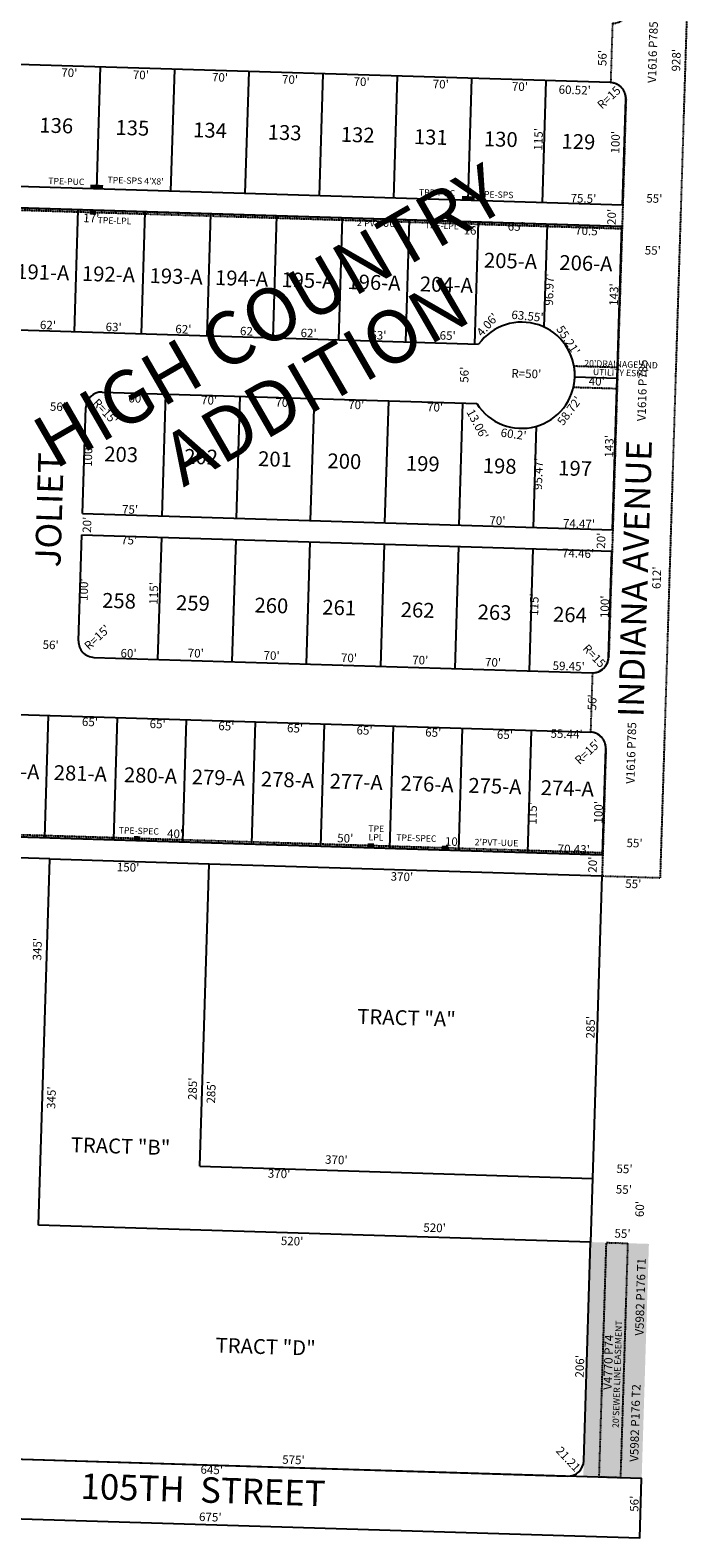
# Model space of a CAD drawing. Extents: x 930616 to 936065, y 7241947 to 7247403.
# Drawn here: x 935418 to 936040, y 7244881 to 7246301 of the extents above; entities that cross this region are included whole.
import ezdxf
from ezdxf.enums import TextEntityAlignment as Align

# ---------------------------------------------------------------- set-up
doc = ezdxf.new("R2010")
doc.units = 0
doc.linetypes.add('DASHDOT', pattern=[1, 0.5, -0.25, 0, -0.25])
for name, color, linetype in [('10', 7, 'CONTINUOUS'), ('11', 7, 'CONTINUOUS'), ('13', 7, 'CONTINUOUS'), ('15', 7, 'CONTINUOUS'), ('19', 7, 'CONTINUOUS'), ('21', 7, 'CONTINUOUS'), ('22', 7, 'CONTINUOUS'), ('6', 7, 'CONTINUOUS'), ('7', 7, 'CONTINUOUS')]:
    doc.layers.add(name, color=color, linetype=linetype)
doc.styles.add('ROMANC', font='ROMANC', dxfattribs={"height": 0.2})
doc.styles.add('ROMANS', font='ROMANS', dxfattribs={"height": 0.2})

msp = doc.modelspace()

# ---------------------------------------------------------------- linework, layer by layer
at = {"layer": '21', "color": 7, "linetype": 'DASHDOT'}
for p, q in [((935265.862, 7246135.959), (935975.025, 7246114.12)), ((935265.923, 7246137.958), (935975.087, 7246116.12)), ((935975.025, 7246114.12), (935975.087, 7246116.12)), ((935970.976, 7245983.183), (935929.986, 7245984.445)), ((935970.976, 7245983.183), (935970.36, 7245963.193)), ((935970.36, 7245963.193), (935929.37, 7245964.455)), ((934711.954, 7245562.737), (935956.794, 7245524.402)), ((934712.016, 7245564.736), (935956.855, 7245526.401)), ((935956.855, 7245526.401), (935956.794, 7245524.402))]:
    msp.add_line(p, q, dxfattribs=at)
msp.add_lwpolyline([(936039.994, 7246430.274), (935985.02, 7246431.967), (935981.621, 7246322.02), (935981.620373, 7246322.01988, -0.414175), (935966.165797, 7246307.490733), (935966.166, 7246307.491), (935964.442, 7246251.518), (935964.441947, 7246251.517272, -0.414175), (935978.973155, 7246236.064634), (935978.973, 7246236.064), (935962.718, 7245710.316), (935962.717309, 7245710.315881, -0.414175), (935947.262733, 7245695.786734), (935947.263, 7245695.787), (935945.539, 7245639.814), (935945.538883, 7245639.813274, -0.414175), (935960.070091, 7245624.360636), (935960.07, 7245624.36), (935956.362, 7245504.418), (936011.335, 7245502.725), (936039.994, 7246430.274)], format="xyb", dxfattribs=at)
msp.add_lwpolyline([(935965.503, 7245158.951), (935980.495, 7245158.487), (935973.693, 7244937.593), (935953.702, 7244938.209), (935960.505, 7245159.103), (935965.503, 7245158.951)], dxfattribs=at)
msp.add_arc((935880.71092, 7245975.958032), 50, 346.699167, 9.773083, dxfattribs=at)
for points in [[(935474.442, 7246151.546), (935480.439, 7246151.362), (935474.565, 7246155.545), (935480.562, 7246155.36)], [(935480.439, 7246151.362), (935486.436, 7246151.177), (935480.562, 7246155.36), (935486.56, 7246155.175)], [(935824.276, 7246140.773), (935830.273, 7246140.589), (935824.399, 7246144.771), (935830.397, 7246144.587)], [(935830.273, 7246140.589), (935836.271, 7246140.404), (935830.397, 7246144.587), (935836.394, 7246144.402)], [(935473.701, 7246127.558), (935479.699, 7246127.373), (935473.825, 7246131.556), (935479.822, 7246131.371)], [(935823.536, 7246116.785), (935829.533, 7246116.6), (935823.659, 7246120.783), (935829.656, 7246120.598)], [(935521.693, 7245541.803), (935515.696, 7245541.988), (935521.57, 7245537.805), (935515.573, 7245537.99)], [(935741.589, 7245535.031), (935735.592, 7245535.216), (935741.466, 7245531.033), (935735.469, 7245531.218)], [(935811.556, 7245532.877), (935805.559, 7245533.061), (935811.433, 7245528.879), (935805.436, 7245529.063)], [(936000.486, 7245157.883), (935996.898, 7245041.038), (935945.512, 7245159.565), (935941.923, 7245042.72)], [(935996.898, 7245041.038), (935993.701, 7244936.988), (935941.923, 7245042.72), (935938.726, 7244938.67)]]:
    msp.add_solid(points, dxfattribs=at)
at = {"layer": '6', "color": 7, "linetype": 'CONTINUOUS'}
for p, q in [((935964.263, 7246251.517), (935285.073, 7246272.433)), ((935975.704, 7246136.11), (935978.794, 7246236.06)), ((935975.704, 7246136.11), (935266.541, 7246157.949)), ((935975.087, 7246116.12), (935265.923, 7246137.958)), ((935966.25, 7245830.256), (935975.087, 7246116.12)), ((935277.376, 7246022.551), (935840.167, 7246005.22)), ((935485.549, 7245960.114), (935838.444, 7245949.246)), ((935467.016, 7245845.63), (935470.094, 7245945.583)), ((935467.016, 7245845.63), (935966.25, 7245830.256)), ((935463.333, 7245725.687), (935466.411, 7245825.639)), ((935466.411, 7245825.639), (935965.631, 7245810.266)), ((935962.541, 7245710.311), (935965.631, 7245810.266)), ((935477.864, 7245710.232), (935947.086, 7245695.782)), ((934730.487, 7245677.221), (935945.353, 7245639.809)), ((935956.794, 7245524.402), (935959.884, 7245624.352)), ((934711.954, 7245562.737), (935956.794, 7245524.402)), ((935436.421, 7245520.418), (935366.454, 7245522.572)), ((935425.759, 7245175.582), (935436.421, 7245520.418)), ((935436.422, 7245520.418), (935586.351, 7245515.801)), ((935577.543, 7245230.937), (935586.351, 7245515.801)), ((935586.351, 7245515.801), (935956.176, 7245504.412)), ((935956.176, 7245504.412), (935947.368, 7245219.548)), ((935577.543, 7245230.937), (935947.368, 7245219.548)), ((935947.368, 7245219.554), (935945.514, 7245159.583)), ((935945.513, 7245159.577), (935425.759, 7245175.582)), ((935939.147, 7244953.676), (935945.513, 7245159.578))]:
    msp.add_line(p, q, dxfattribs=at)
for points in [[(935339.28, 7244967.148), (935348.965, 7244956.846), (935923.693, 7244939.147)], [(935317.248, 7244901.793), (935991.928, 7244881.016), (935993.658, 7244936.989), (935348.964, 7244956.843), (935348.964, 7244956.843)]]:
    msp.add_lwpolyline(points, dxfattribs=at)
for centre, radius, start, end in [((935963.801381, 7246236.523926), 15, 358.229406, 88.236125), ((935880.71092, 7245975.958032), 50, 212.291922, 144.180328), ((935485.087277, 7245945.12094), 15, 88.236125, 178.236125), ((935478.325548, 7245725.224875), 15, 178.236125, 268.236125), ((935947.548252, 7245710.775089), 15, 268.236125, 358.229331), ((935944.891022, 7245624.81615), 15, 358.229228, 88.236125), ((935924.154359, 7244954.139647), 15, 268.236125, 358.228486)]:
    msp.add_arc(centre, radius, start, end, dxfattribs=at)
at = {"layer": '7', "color": 7, "linetype": 'CONTINUOUS'}
for p, q in [((935480.439, 7246151.362), (935483.979, 7246266.307)), ((935550.406, 7246149.207), (935553.946, 7246264.153)), ((935620.373, 7246147.052), (935623.913, 7246261.998)), ((935690.34, 7246144.898), (935693.88, 7246259.843)), ((935760.307, 7246142.743), (935763.846, 7246257.689)), ((935830.273, 7246140.589), (935833.813, 7246255.534)), ((935900.24, 7246138.434), (935903.78, 7246253.379)), ((935462.83, 7246131.895), (935459.29, 7246016.949)), ((935525.8, 7246129.955), (935522.26, 7246015.01)), ((935587.77, 7246128.047), (935584.231, 7246013.101)), ((935649.741, 7246126.139), (935646.201, 7246011.193)), ((935711.712, 7246124.23), (935708.172, 7246009.285)), ((935774.682, 7246122.291), (935771.142, 7246007.345)), ((935839.651, 7246120.29), (935836.111, 7246005.345)), ((935904.62, 7246118.29), (935901.636, 7246021.369)), ((935930.687, 7245974.419), (935970.668, 7245973.188)), ((935541.981, 7245843.321), (935545.521, 7245958.267)), ((935611.948, 7245841.167), (935615.487, 7245956.112)), ((935681.914, 7245839.012), (935685.454, 7245953.958)), ((935751.881, 7245836.858), (935755.421, 7245951.803)), ((935821.848, 7245834.703), (935825.388, 7245949.648)), ((935891.815, 7245832.548), (935894.753, 7245927.97)), ((935891.815, 7245832.548), (935894.753, 7245927.97)), ((935541.372, 7245823.331), (935537.832, 7245708.385)), ((935611.339, 7245821.176), (935607.799, 7245706.231)), ((935681.306, 7245819.021), (935677.766, 7245704.076)), ((935751.273, 7245816.867), (935747.733, 7245701.921)), ((935821.24, 7245814.712), (935817.7, 7245699.767)), ((935891.206, 7245812.558), (935887.667, 7245697.612)), ((935431.613, 7245540.575), (935435.153, 7245655.521)), ((935496.582, 7245538.574), (935500.122, 7245653.52)), ((935561.551, 7245536.574), (935565.091, 7245651.519)), ((935626.52, 7245534.573), (935630.06, 7245649.519)), ((935691.49, 7245532.572), (935695.029, 7245647.518)), ((935756.459, 7245530.572), (935759.999, 7245645.517)), ((935821.428, 7245528.571), (935824.968, 7245643.516)), ((935886.397, 7245526.57), (935889.937, 7245641.516))]:
    msp.add_line(p, q, dxfattribs=at)

# ---------------------------------------------------------------- texts
at = {"layer": '10', "color": 134, "linetype": 'CONTINUOUS', "style": 'ROMANS'}
for s, p in [('136', (935442.324741, 7246209.334013)), ('135', (935514.030888, 7246207.126555)), ('134', (935587.131896, 7246204.875109)), ('133', (935657.383896, 7246202.712109)), ('132', (935726.200896, 7246200.592109)), ('131', (935795.032725, 7246198.472975)), ('130', (935860.974633, 7246196.441995)), ('129', (935934.088896, 7246194.190109)), ('205-A', (935870.147987, 7246081.806267)), ('206-A', (935941.161987, 7246079.619267)), ('191-A', (935429.661987, 7246071.185267)), ('192-A', (935491.542987, 7246069.280267)), ('193-A', (935555.225987, 7246067.319267)), ('194-A', (935616.876987, 7246065.420267)), ('195-A', (935679.368987, 7246063.496267)), ('196-A', (935741.576987, 7246061.580267)), ('204-A', (935809.751987, 7246059.481267)), ('203', (935503.445896, 7245899.627109)), ('202', (935578.719896, 7245897.309109)), ('201', (935648.312725, 7245895.165975)), ('200', (935713.644633, 7245893.153995)), ('199', (935787.498896, 7245890.880109)), ('198', (935859.932896, 7245888.649109)), ('197', (935930.945896, 7245886.462109)), ('258', (935501.454896, 7245761.699109)), ('259', (935571.048896, 7245759.556109)), ('260', (935644.904633, 7245757.281995)), ('261', (935708.816725, 7245755.313975)), ('262', (935782.671896, 7245753.039109)), ('263', (935855.106896, 7245750.808109)), ('264', (935926.120896, 7245748.621109)), ('282-A', (935401.565987, 7245601.179267)), ('281-A', (935464.988987, 7245599.225267)), ('280-A', (935531.072987, 7245597.190267)), ('279-A', (935594.983987, 7245595.222267)), ('278-A', (935660.052987, 7245593.218267)), ('277-A', (935724.806987, 7245591.224267)), ('276-A', (935791.558987, 7245589.169267)), ('275-A', (935855.470987, 7245587.200267)), ('274-A', (935923.642987, 7245585.101267)), ('TRACT "A"', (935772.204789, 7245368.955967)), ('TRACT "B"', (935502.848789, 7245248.085967)), ('TRACT "D"', (935639.525789, 7245059.236967))]:
    msp.add_text(s, height=13.999, rotation=358.236125, dxfattribs=at).set_placement(p, align=Align.MIDDLE)
at = {"layer": '11', "color": 7, "linetype": 'CONTINUOUS', "style": 'ROMANS'}
for s, rotation, p in [("56'", 88.236125, (935957.69817, 7246274.7437)), ("928'", 88.236125, (936027.260293, 7246272.633805)), ("70'", 358.236125, (935454.6307, 7246259.84883)), ("70'", 358.236125, (935522.0157, 7246257.77383)), ("70'", 358.236125, (935596.5677, 7246255.47783)), ("70'", 358.236125, (935662.5187, 7246253.44683)), ("70'", 358.236125, (935729.9037, 7246251.37183)), ("70'", 358.236125, (935804.4577, 7246249.07583)), ("70'", 358.236125, (935879.0097, 7246246.77983)), ("R=15'", 43.236125, (935964.657703, 7246237.820367)), ("115'", 88.236125, (935897.470293, 7246198.112805)), ("100'", 88.236125, (935969.997293, 7246195.390805)), ("20'", 88.236125, (935966.45817, 7246125.0757)), ("17'", 358.236125, (935475.2917, 7246122.91183)), ("16'", 358.236125, (935833.5317, 7246111.39183)), ("65'", 358.236125, (935875.0917, 7246115.00583)), ("70.5'", 358.236125, (935943.112909, 7246110.882585)), ("55'", 358.236125, (936004.1337, 7246092.48083)), ("96.97'", 88.236125, (935907.661537, 7246056.648014)), ("143'", 88.236125, (935968.522293, 7246051.901805)), ("4.06'", 48.236125, (935849.144274, 7246022.884866)), ("62'", 358.236125, (935434.5647, 7246022.20683)), ("63'", 358.236125, (935496.4127, 7246020.30183)), ("62'", 358.236125, (935562.0667, 7246018.27983)), ("62'", 358.236125, (935622.9627, 7246016.40483)), ("62'", 358.236125, (935680.0527, 7246014.64683)), ("63'", 358.236125, (935745.7067, 7246012.62483)), ("65'", 358.236125, (935811.0037, 7246012.31383)), ("56'", 88.236125, (935827.69617, 7245976.4417)), ("R=50'", 358.236125, (935885.021909, 7245976.373585)), ("40'", 358.236125, (935951.3547, 7245969.25683)), ("56'", 358.236125, (935443.9557, 7245945.31183)), ("R=15'", 313.236125, (935487.910367, 7245941.077297)), ("60'", 358.236125, (935517.8347, 7245953.16083)), ("70'", 358.236125, (935586.2877, 7245951.32383)), ("70'", 358.236125, (935656.2767, 7245949.16883)), ("70'", 358.236125, (935724.8377, 7245947.05683)), ("70'", 358.236125, (935799.1127, 7245944.76983)), ("13.06'", 298.236125, (935838.197799, 7245929.381939)), ("143'", 88.236125, (935964.120293, 7245908.954805)), ("100'", 88.236125, (935473.172293, 7245900.216805)), ("95.47'", 88.236125, (935897.274537, 7245883.063014)), ("75'", 358.236125, (935511.8607, 7245848.51683)), ("20'", 88.236125, (935472.35917, 7245835.0667)), ("70'", 358.236125, (935857.8137, 7245837.96383)), ("74.47'", 358.236125, (935934.620014, 7245835.092463)), ("75'", 358.236125, (935510.9717, 7245819.65483)), ("20'", 88.236125, (935956.46617, 7245820.1587)), ("74.46'", 358.236125, (935933.760014, 7245807.167463)), ("612'", 88.236125, (936008.832293, 7245785.204805)), ("100'", 88.236125, (935469.287293, 7245774.051805)), ("115'", 88.236125, (935535.172293, 7245770.492805)), ("115'", 88.236125, (935893.482293, 7245759.923805)), ("100'", 88.236125, (935959.971293, 7245757.875805)), ("R=15'", 43.236125, (935481.530703, 7245728.329367)), ("56'", 358.236125, (935437.0487, 7245721.03683)), ("R=15'", 313.236125, (935949.311367, 7245709.862297)), ("60'", 358.236125, (935510.4397, 7245713.03683)), ("70'", 358.236125, (935573.7467, 7245713.14783)), ("70'", 358.236125, (935645.1647, 7245710.94883)), ("70'", 358.236125, (935718.0107, 7245708.70583)), ("70'", 358.236125, (935785.1437, 7245706.63783)), ("70'", 358.236125, (935853.7047, 7245704.52683)), ("59.45'", 358.236125, (935924.943014, 7245700.985463)), ("56'", 88.236125, (935948.06617, 7245667.8327)), ("65'", 358.236125, (935474.1147, 7245648.44483)), ("65'", 358.236125, (935537.8397, 7245646.48283)), ("65'", 358.236125, (935602.5497, 7245644.48983)), ("65'", 358.236125, (935667.2587, 7245642.49683)), ("65'", 358.236125, (935732.6727, 7245640.48283)), ("65'", 358.236125, (935797.3817, 7245638.48983)), ("65'", 358.236125, (935864.9037, 7245636.41083)), ("55.44'", 358.236125, (935922.976014, 7245637.121463)), ("R=15'", 43.236125, (935943.524703, 7245620.538367)), ("115'", 88.236125, (935891.964293, 7245563.282805)), ("100'", 88.236125, (935954.012293, 7245564.344805)), ("40'", 358.236125, (935554.2747, 7245543.12883)), ("50'", 358.236125, (935714.5157, 7245538.86583)), ("10'", 358.236125, (935815.9567, 7245535.74183)), ("70.43'", 358.236125, (935929.718014, 7245528.592463)), ("55'", 358.236125, (935986.9457, 7245534.34183)), ("20'", 88.236125, (935948.52717, 7245515.0247)), ("150'", 358.236125, (935509.976805, 7245511.558707)), ("370'", 358.236125, (935767.861805, 7245502.655707)), ("55'", 358.236125, (935985.7637, 7245495.93183)), ("345'", 88.236125, (935425.556293, 7245435.385805)), ("285'", 88.236125, (935946.556293, 7245361.828805)), ("285'", 88.236125, (935571.828293, 7245303.915805)), ("285'", 88.236125, (935589.260293, 7245300.608805)), ("345'", 88.236125, (935438.783293, 7245295.527805)), ("370'", 358.236125, (935706.126805, 7245236.019707)), ("370'", 358.236125, (935652.197805, 7245222.902707)), ("55'", 358.236125, (935977.4947, 7245227.42883)), ("55'", 358.236125, (935976.8977, 7245208.05383)), ("60'", 88.236125, (935992.89917, 7245190.6727)), ("520'", 358.236125, (935664.439805, 7245159.490707)), ("520'", 358.236125, (935798.634805, 7245171.982707)), ("55'", 358.236125, (935975.6197, 7245166.53183)), ("206'", 88.236125, (935936.406293, 7245042.532805)), ("21.21'", 313.236125, (935924.851393, 7244953.431149)), ("575'", 358.236125, (935665.747805, 7244953.495707)), ("645'", 358.236125, (935588.776805, 7244944.106707)), ("56'", 88.236125, (935987.78517, 7244913.1097)), ("675'", 358.236125, (935587.404805, 7244899.554707))]:
    msp.add_text(s, height=8, rotation=rotation, dxfattribs=at).set_placement(p, align=Align.MIDDLE)
for s, p in [("60.52'", (935915.399, 7246241.13)), ("75.5'", (935926.599, 7246138.816)), ("55'", (935997.935, 7246138.679))]:
    msp.add_text(s, height=8, rotation=358.236125, dxfattribs=at).set_placement(p)
for s, rotation, p in [("63.55'", 354.394011, (935885.790964, 7246027.708947)), ("55.21'", 303.070344, (935921.146287, 7246006.809081))]:
    msp.add_text(s, height=8, rotation=rotation, dxfattribs=at).set_placement(p, align=Align.CENTER)
for s, rotation, p in [("58.72'", 53.3419, (935922.425926, 7245944.911908)), ("60.2'", 352.133569, (935873.593807, 7245924.447452))]:
    msp.add_text(s, height=8, rotation=rotation, dxfattribs=at).set_placement(p, align=Align.TOP_CENTER)
at = {"layer": '13', "color": 14, "linetype": 'CONTINUOUS', "style": 'ROMANS'}
for s, p in [('V1616 P785', (936005.15024, 7246280.201961)), ('V1616 P785', (935995.34224, 7245961.747961)), ('V1616 P785', (935984.82324, 7245620.180961)), ('V5982 P176 T1', (935993.517515, 7245107.932753)), ('V4770 P74', (935963.31077, 7245046.357861)), ('V5982 P176 T2', (935988.574298, 7244989.190279))]:
    msp.add_text(s, height=8, rotation=88.235983, dxfattribs=at).set_placement(p, align=Align.MIDDLE)
at = {"layer": '15', "color": 30, "linetype": 'CONTINUOUS', "style": 'ROMANC'}
for s, p in [('HIGH COUNTRY ', (935652.167241, 7246030.036635)), ('ADDITION', (935689.66737, 7245965.084635))]:
    msp.add_text(s, height=50, rotation=30, dxfattribs=at).set_placement(p, align=Align.MIDDLE)
at = {"layer": '19', "color": 1, "linetype": 'CONTINUOUS', "style": 'ROMANC'}
for s, rotation, p in [('INDIANA AVENUE', 88.236125, (935990.468918, 7245784.318142)), ('JOLIET', 88.236125, (935439.013333, 7245849.138477)), ('105TH  STREET', 358.236125, (935580.565648, 7244923.124624))]:
    msp.add_text(s, height=24, rotation=rotation, dxfattribs=at).set_placement(p, align=Align.MIDDLE)
at = {"layer": '22', "color": 3, "linetype": 'CONTINUOUS', "style": 'ROMANS'}
for s, rotation, p in [('TPE-PUC', 358.236125, (935451.842917, 7246157.744353)), ("TPE-SPS 4'X8'", 358.236125, (935517.00681, 7246158.384698)), ('TPE-PUC', 358.236125, (935800.909917, 7246146.994353)), ('TPE-SPS', 358.236125, (935856.571919, 7246145.375476)), ('TPE-LPL', 358.236125, (935497.187983, 7246120.854662)), ("2'PVT-UUE", 358.236125, (935746.135081, 7246118.150131)), ('TPE-LPL', 358.236125, (935805.313983, 7246116.139662)), ("20'DRAINAGE AND", 358.236125, (935974.246536, 7245985.578035)), ('UTILITY ESMT', 358.236125, (935973.924758, 7245977.584259)), ('TPE-SPEC', 358.236125, (935520.102496, 7245546.081011)), ('TPE', 358.236125, (935743.70961, 7245548.092182)), ('LPL', 358.236125, (935743.456669, 7245540.096029)), ('TPE-SPEC', 358.236125, (935781.484496, 7245539.290011)), ("2'PVT-UUE", 358.236125, (935856.955081, 7245534.952131)), ("20'SEWER LINE EASEMENT", 88.235983, (935971.451319, 7245035.120545))]:
    msp.add_text(s, height=6, rotation=rotation, dxfattribs=at).set_placement(p, align=Align.MIDDLE)

doc.saveas('drawing.dxf')
